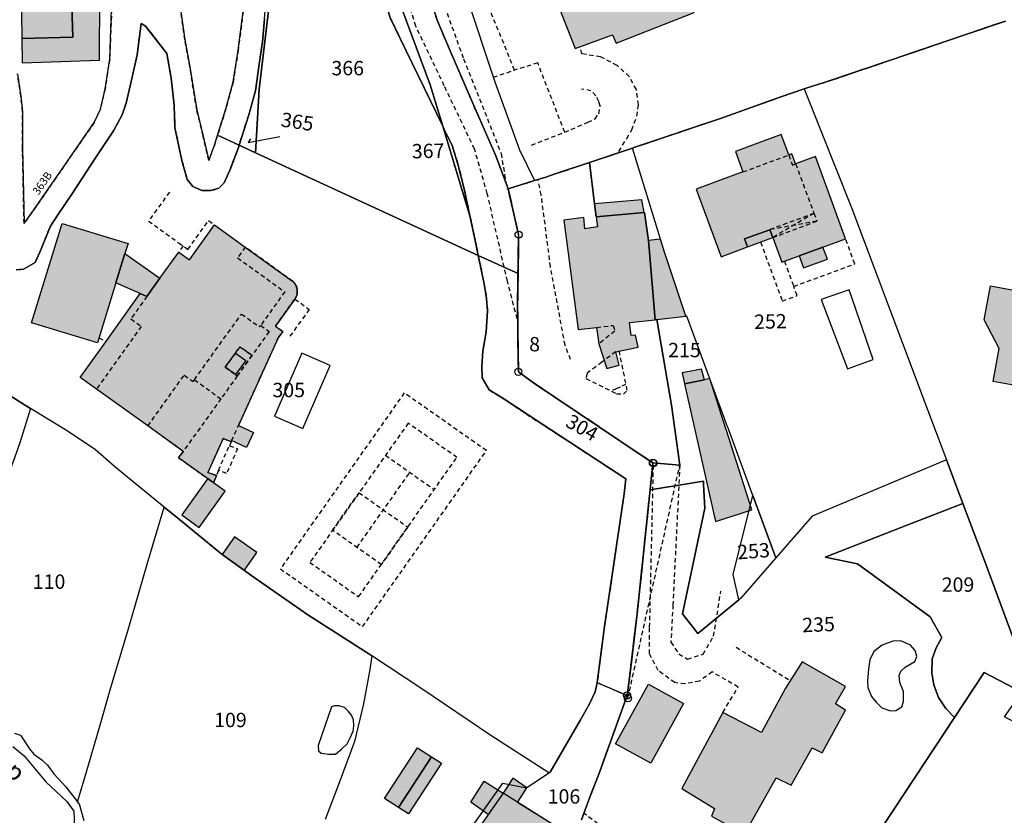
# Model space of a CAD drawing. Units: metres. Extents: x 1047541 to 1053721, y 6300240 to 6303790.
# Drawn here: x 1052507 to 1052645, y 6301593 to 6301704 of the extents above; entities that cross this region are included whole.
import ezdxf
from ezdxf.enums import TextEntityAlignment as Align

# ---------------------------------------------------------------- set-up
doc = ezdxf.new("R2010")
doc.units = ezdxf.units.M
doc.linetypes.add('TOPO1', pattern=[1, 0.6, -0.4])
doc.linetypes.add('TOPO2', pattern=[2.4, 2, -0.4])
doc.layers.get('0').update_dxf_attribs({"color": 255, "linetype": 'CONTINUOUS'})
for name, color, linetype in [('ig_cad_bati_dur', 152, 'CONTINUOUS'), ('ig_cad_bati_dur_hach', 24, 'CONTINUOUS'), ('ig_cad_bati_leger', 215, 'CONTINUOUS'), ('ig_cad_bati_leger_hach', 243, 'CONTINUOUS'), ('ig_cad_borne', 230, 'CONTINUOUS'), ('ig_cad_detail_lineaire', 252, 'TOPO1'), ('ig_cad_fleche_de_rattachement', 3, 'CONTINUOUS'), ('ig_cad_lieudit', 7, 'ByLayer'), ('ig_cad_nom_voie', 8, 'CONTINUOUS'), ('ig_cad_numero_voie', 40, 'CONTINUOUS'), ('ig_cad_parcel', 3, 'CONTINUOUS'), ('ig_cad_parcel_num', 3, 'CONTINUOUS'), ('ig_cad_piscine_etang_bassin', 4, 'CONTINUOUS'), ('ig_cad_section', 20, 'TOPO2')]:
    doc.layers.add(name, color=color, linetype=linetype)
doc.styles.add('Times New Roman', font='times.ttf')

# ---------------------------------------------------------------- blocks, each defined once
blk = doc.blocks.new('BORNE')
at = {"linetype": 'Continuous'}
blk.add_circle((0, 0), 0.5, dxfattribs=at)

msp = doc.modelspace()

# ---------------------------------------------------------------- hatches: boundary and pattern name
at = {"layer": 'ig_cad_bati_dur_hach'}
for points in [[(1052578.42, 6301743.67), (1052569.4, 6301740.26), (1052572.2, 6301732.97), (1052575.11, 6301734.03), (1052576.82, 6301729.38), (1052579.21, 6301730.32), (1052579.96, 6301728.09), (1052577.65, 6301727.21), (1052579.34, 6301722.54), (1052576.58, 6301721.52), (1052579.36, 6301714.34), (1052584.68, 6301716.4), (1052585.56, 6301713.98), (1052582.96, 6301713.02), (1052584.72, 6301708.38), (1052582.19, 6301707.28), (1052584.94, 6301700.22), (1052590.15, 6301702.13), (1052590.64, 6301700.98), (1052601.53, 6301705.26), (1052586.69, 6301744.5), (1052579.32, 6301741.52)], [(1052507.54, 6301719.62), (1052507.8, 6301701.63), (1052514.92, 6301701.84), (1052514.73, 6301707.64), (1052513.8, 6301707.65), (1052513.54, 6301715), (1052514.4, 6301714.97), (1052514.51, 6301719.82)], [(1052607.27, 6301685.87), (1052608.33, 6301683.02), (1052601.8, 6301680.62), (1052605.27, 6301671.21), (1052608.96, 6301672.58), (1052608.56, 6301673.68), (1052612.07, 6301674.97), (1052612.47, 6301673.88), (1052613.74, 6301670.43), (1052616.16, 6301671.33), (1052619.48, 6301672.55), (1052622.63, 6301673.71), (1052618.43, 6301685.18), (1052615.67, 6301684.16), (1052615.15, 6301685.55), (1052614.71, 6301685.39), (1052613.66, 6301688.24)], [(1052587.65, 6301678.59), (1052587.88, 6301676.77), (1052594.56, 6301677.35), (1052594.21, 6301679.14)], [(1052587.88, 6301676.77), (1052588.04, 6301675.37), (1052586.3, 6301675.1), (1052586.12, 6301676.65), (1052583.37, 6301676.32), (1052585.33, 6301661.05), (1052587.93, 6301661.34), (1052588.22, 6301659.05), (1052589.33, 6301655.61), (1052591.08, 6301656.06), (1052590.59, 6301657.96), (1052593.71, 6301658.6), (1052593.34, 6301660.28), (1052592.75, 6301660.22), (1052592.52, 6301662.01), (1052596.09, 6301662.42), (1052595.17, 6301673.48), (1052594.62, 6301677.36), (1052594.56, 6301677.35)], [(1052513.43, 6301675.85), (1052522.59, 6301673.05), (1052522.16, 6301671.64), (1052520.91, 6301667.55), (1052518.34, 6301659.18), (1052509.15, 6301662)], [(1052529.64, 6301643.16), (1052530.29, 6301644.06), (1052525.36, 6301647.6), (1052518.2, 6301652.73), (1052515.93, 6301654.36), (1052519.48, 6301659.35), (1052524.27, 6301666.08), (1052525.22, 6301665.66), (1052527.04, 6301668.19), (1052529.66, 6301671.86), (1052531.17, 6301670.78), (1052534.67, 6301675.64), (1052538.93, 6301672.54), (1052545.52, 6301667.81), (1052545.55, 6301667.78), (1052545.57, 6301667.76), (1052545.6, 6301667.74), (1052545.62, 6301667.72), (1052545.64, 6301667.7), (1052545.66, 6301667.68), (1052545.68, 6301667.65), (1052545.71, 6301667.63), (1052545.73, 6301667.61), (1052545.75, 6301667.59), (1052545.77, 6301667.56), (1052545.79, 6301667.54), (1052545.81, 6301667.51), (1052545.83, 6301667.49), (1052545.84, 6301667.46), (1052545.86, 6301667.44), (1052545.88, 6301667.41), (1052545.9, 6301667.38), (1052545.91, 6301667.36), (1052545.93, 6301667.33), (1052545.95, 6301667.3), (1052545.96, 6301667.28), (1052545.98, 6301667.25), (1052545.99, 6301667.22), (1052546, 6301667.19), (1052546.02, 6301667.17), (1052546.03, 6301667.14), (1052546.04, 6301667.11), (1052546.06, 6301667.08), (1052546.07, 6301667.05), (1052546.08, 6301667.02), (1052546.09, 6301666.99), (1052546.1, 6301666.96), (1052546.1, 6301666.93), (1052546.11, 6301666.9), (1052546.12, 6301666.87), (1052546.13, 6301666.84), (1052546.14, 6301666.81), (1052546.14, 6301666.78), (1052546.15, 6301666.75), (1052546.16, 6301666.72), (1052546.16, 6301666.69), (1052546.17, 6301666.65), (1052546.17, 6301666.62), (1052546.18, 6301666.59), (1052546.18, 6301666.56), (1052546.18, 6301666.53), (1052546.19, 6301666.5), (1052546.19, 6301666.47), (1052546.19, 6301666.43), (1052546.19, 6301666.4), (1052546.19, 6301666.37), (1052546.19, 6301666.34), (1052546.19, 6301666.31), (1052546.19, 6301666.28), (1052546.19, 6301666.25), (1052546.19, 6301666.22), (1052546.19, 6301666.18), (1052546.18, 6301666.15), (1052546.18, 6301666.12), (1052546.18, 6301666.09), (1052546.17, 6301666.06), (1052546.17, 6301666.03), (1052546.16, 6301666.01), (1052546.16, 6301665.98), (1052546.15, 6301665.95), (1052546.14, 6301665.92), (1052546.14, 6301665.89), (1052546.13, 6301665.86), (1052546.12, 6301665.83), (1052546.11, 6301665.8), (1052546.1, 6301665.77), (1052546.09, 6301665.74), (1052546.07, 6301665.71), (1052546.06, 6301665.68), (1052546.05, 6301665.65), (1052546.04, 6301665.62), (1052546.02, 6301665.59), (1052546.01, 6301665.56), (1052546, 6301665.53), (1052545.99, 6301665.51), (1052545.97, 6301665.48), (1052545.96, 6301665.45), (1052545.94, 6301665.42), (1052545.93, 6301665.4), (1052545.91, 6301665.37), (1052545.89, 6301665.34), (1052545.88, 6301665.32), (1052545.86, 6301665.29), (1052543.14, 6301661.5), (1052544.16, 6301660.77), (1052543.53, 6301659.88), (1052537.99, 6301647.66), (1052540.09, 6301646.7), (1052539.13, 6301644.59), (1052537.04, 6301645.55), (1052536.97, 6301645.38), (1052535.87, 6301645.86), (1052533.74, 6301641.11), (1052534.91, 6301640.67), (1052534.53, 6301639.66)], [(1052596.32, 6301662.45), (1052600.36, 6301662.9), (1052597.41, 6301671.83), (1052596.82, 6301673.65), (1052595.17, 6301673.48), (1052596.09, 6301662.42)], [(1052653.79, 6301665.11), (1052654.17, 6301663.8), (1052652.04, 6301652.19), (1052650.07, 6301652.55), (1052648.42, 6301651.42), (1052647.3, 6301653.07), (1052643.19, 6301653.81), (1052644.06, 6301658.42), (1052641.95, 6301662.38), (1052642.84, 6301667.13)], [(1052603.7, 6301654.22), (1052602.95, 6301654.04), (1052600.16, 6301653.48), (1052604.51, 6301634.29), (1052609.56, 6301635.91), (1052605.97, 6301647.11), (1052605.95, 6301647.18)], [(1052535.7, 6301629.66), (1052538.81, 6301627.47), (1052540.56, 6301629.97), (1052537.46, 6301632.15)], [(1052603.86, 6301604.53), (1052602.42, 6301601.88), (1052599.81, 6301597.04), (1052604.38, 6301594.27), (1052603.96, 6301593.19), (1052608.54, 6301590.67), (1052612.94, 6301598.54), (1052615.03, 6301597.51), (1052617.96, 6301602.71), (1052619.35, 6301602.03), (1052622.63, 6301607.95), (1052621.21, 6301608.83), (1052622.61, 6301611.25), (1052616.56, 6301614.7), (1052614.26, 6301611.01), (1052610.9, 6301604.85), (1052605.53, 6301607.66)], [(1052600.06, 6301608.88), (1052595.48, 6301600.56), (1052590.57, 6301603.26), (1052595.15, 6301611.58)], [(1052562.97, 6301602.71), (1052564.91, 6301601.45), (1052560.29, 6301594.39), (1052558.37, 6301595.64)], [(1052582.06, 6301591.88), (1052576.91, 6301595.11), (1052578.18, 6301597.13), (1052576.23, 6301598.5), (1052574.89, 6301596.39), (1052566.63, 6301584.58), (1052572.42, 6301580.61), (1052576.15, 6301585.72), (1052577.27, 6301584.94), (1052579.13, 6301587.65)]]:
    msp.add_hatch(color=256, dxfattribs=at).paths.add_polyline_path(points)
at = {"layer": 'ig_cad_bati_leger_hach'}
for points in [[(1052507.54, 6301719.62), (1052514.51, 6301719.82), (1052514.4, 6301714.97), (1052513.54, 6301715), (1052513.8, 6301707.65), (1052514.73, 6301707.64), (1052514.92, 6301701.84), (1052507.8, 6301701.63), (1052507.83, 6301698.23), (1052518.61, 6301698.6), (1052518.64, 6301707.8), (1052519.13, 6301707.81), (1052519.14, 6301721.43), (1052507.59, 6301721.21)], [(1052608.56, 6301673.68), (1052608.96, 6301672.58), (1052612.47, 6301673.88), (1052612.07, 6301674.97)], [(1052522.16, 6301671.64), (1052527.04, 6301668.19), (1052525.22, 6301665.66), (1052520.91, 6301667.55)], [(1052616.16, 6301671.33), (1052616.78, 6301669.64), (1052620.1, 6301670.86), (1052619.48, 6301672.55)], [(1052537.56, 6301657.76), (1052539, 6301656.73), (1052537.59, 6301654.76), (1052536.14, 6301655.8)], [(1052602.95, 6301654.04), (1052602.53, 6301655.54), (1052599.83, 6301655.03), (1052600.16, 6301653.48)], [(1052530.1, 6301635.21), (1052532.53, 6301633.46), (1052536.15, 6301638.5), (1052534.53, 6301639.66), (1052533.71, 6301640.25)], [(1052564.91, 6301601.45), (1052566.3, 6301600.55), (1052561.69, 6301593.49), (1052560.29, 6301594.39)], [(1052572.26, 6301598.05), (1052574.89, 6301596.39), (1052572.82, 6301593.42), (1052570.39, 6301595.12)]]:
    msp.add_hatch(color=256, dxfattribs=at).paths.add_polyline_path(points)

# ---------------------------------------------------------------- linework, layer by layer
at = {"layer": 'ig_cad_bati_dur'}
for points in [[(1052578.42, 6301743.67), (1052569.4, 6301740.26), (1052572.2, 6301732.97), (1052575.11, 6301734.03), (1052576.82, 6301729.38), (1052579.21, 6301730.32), (1052579.96, 6301728.09), (1052577.65, 6301727.21), (1052579.34, 6301722.54), (1052576.58, 6301721.52), (1052579.36, 6301714.34), (1052584.68, 6301716.4), (1052585.56, 6301713.98), (1052582.96, 6301713.02), (1052584.72, 6301708.38), (1052582.19, 6301707.28), (1052584.94, 6301700.22), (1052590.15, 6301702.13), (1052590.64, 6301700.98), (1052601.53, 6301705.26), (1052586.69, 6301744.5), (1052579.32, 6301741.52)], [(1052507.54, 6301719.62), (1052507.8, 6301701.63), (1052514.92, 6301701.84), (1052514.73, 6301707.64), (1052513.8, 6301707.65), (1052513.54, 6301715), (1052514.4, 6301714.97), (1052514.51, 6301719.82)], [(1052607.27, 6301685.87), (1052608.33, 6301683.02), (1052601.8, 6301680.62), (1052605.27, 6301671.21), (1052608.96, 6301672.58), (1052608.56, 6301673.68), (1052612.07, 6301674.97), (1052612.47, 6301673.88), (1052613.74, 6301670.43), (1052616.16, 6301671.33), (1052619.48, 6301672.55), (1052622.63, 6301673.71), (1052618.43, 6301685.18), (1052615.67, 6301684.16), (1052615.15, 6301685.55), (1052614.71, 6301685.39), (1052613.66, 6301688.24)], [(1052587.65, 6301678.59), (1052587.88, 6301676.77), (1052594.56, 6301677.35), (1052594.21, 6301679.14)], [(1052587.88, 6301676.77), (1052588.04, 6301675.37), (1052586.3, 6301675.1), (1052586.12, 6301676.65), (1052583.37, 6301676.32), (1052585.33, 6301661.05), (1052587.93, 6301661.34), (1052588.22, 6301659.05), (1052589.33, 6301655.61), (1052591.08, 6301656.06), (1052590.59, 6301657.96), (1052593.71, 6301658.6), (1052593.34, 6301660.28), (1052592.75, 6301660.22), (1052592.52, 6301662.01), (1052596.09, 6301662.42), (1052595.17, 6301673.48), (1052594.62, 6301677.36), (1052594.56, 6301677.35)], [(1052513.43, 6301675.85), (1052522.59, 6301673.05), (1052522.16, 6301671.64), (1052520.91, 6301667.55), (1052518.34, 6301659.18), (1052509.15, 6301662)], [(1052529.64, 6301643.16), (1052530.29, 6301644.06), (1052525.36, 6301647.6), (1052518.2, 6301652.73), (1052515.93, 6301654.36), (1052519.48, 6301659.35), (1052524.27, 6301666.08), (1052525.22, 6301665.66), (1052527.04, 6301668.19), (1052529.66, 6301671.86), (1052531.17, 6301670.78), (1052534.67, 6301675.64), (1052538.93, 6301672.54), (1052545.52, 6301667.81), (1052545.55, 6301667.78), (1052545.57, 6301667.76), (1052545.6, 6301667.74), (1052545.62, 6301667.72), (1052545.64, 6301667.7), (1052545.66, 6301667.68), (1052545.68, 6301667.65), (1052545.71, 6301667.63), (1052545.73, 6301667.61), (1052545.75, 6301667.59), (1052545.77, 6301667.56), (1052545.79, 6301667.54), (1052545.81, 6301667.51), (1052545.83, 6301667.49), (1052545.84, 6301667.46), (1052545.86, 6301667.44), (1052545.88, 6301667.41), (1052545.9, 6301667.38), (1052545.91, 6301667.36), (1052545.93, 6301667.33), (1052545.95, 6301667.3), (1052545.96, 6301667.28), (1052545.98, 6301667.25), (1052545.99, 6301667.22), (1052546, 6301667.19), (1052546.02, 6301667.17), (1052546.03, 6301667.14), (1052546.04, 6301667.11), (1052546.06, 6301667.08), (1052546.07, 6301667.05), (1052546.08, 6301667.02), (1052546.09, 6301666.99), (1052546.1, 6301666.96), (1052546.1, 6301666.93), (1052546.11, 6301666.9), (1052546.12, 6301666.87), (1052546.13, 6301666.84), (1052546.14, 6301666.81), (1052546.14, 6301666.78), (1052546.15, 6301666.75), (1052546.16, 6301666.72), (1052546.16, 6301666.69), (1052546.17, 6301666.65), (1052546.17, 6301666.62), (1052546.18, 6301666.59), (1052546.18, 6301666.56), (1052546.18, 6301666.53), (1052546.19, 6301666.5), (1052546.19, 6301666.47), (1052546.19, 6301666.43), (1052546.19, 6301666.4), (1052546.19, 6301666.37), (1052546.19, 6301666.34), (1052546.19, 6301666.31), (1052546.19, 6301666.28), (1052546.19, 6301666.25), (1052546.19, 6301666.22), (1052546.19, 6301666.18), (1052546.18, 6301666.15), (1052546.18, 6301666.12), (1052546.18, 6301666.09), (1052546.17, 6301666.06), (1052546.17, 6301666.03), (1052546.16, 6301666.01), (1052546.16, 6301665.98), (1052546.15, 6301665.95), (1052546.14, 6301665.92), (1052546.14, 6301665.89), (1052546.13, 6301665.86), (1052546.12, 6301665.83), (1052546.11, 6301665.8), (1052546.1, 6301665.77), (1052546.09, 6301665.74), (1052546.07, 6301665.71), (1052546.06, 6301665.68), (1052546.05, 6301665.65), (1052546.04, 6301665.62), (1052546.02, 6301665.59), (1052546.01, 6301665.56), (1052546, 6301665.53), (1052545.99, 6301665.51), (1052545.97, 6301665.48), (1052545.96, 6301665.45), (1052545.94, 6301665.42), (1052545.93, 6301665.4), (1052545.91, 6301665.37), (1052545.89, 6301665.34), (1052545.88, 6301665.32), (1052545.86, 6301665.29), (1052543.14, 6301661.5), (1052544.16, 6301660.77), (1052543.53, 6301659.88), (1052537.99, 6301647.66), (1052540.09, 6301646.7), (1052539.13, 6301644.59), (1052537.04, 6301645.55), (1052536.97, 6301645.38), (1052535.87, 6301645.86), (1052533.74, 6301641.11), (1052534.91, 6301640.67), (1052534.53, 6301639.66)], [(1052596.32, 6301662.45), (1052600.36, 6301662.9), (1052597.41, 6301671.83), (1052596.82, 6301673.65), (1052595.17, 6301673.48), (1052596.09, 6301662.42)], [(1052653.79, 6301665.11), (1052654.17, 6301663.8), (1052652.04, 6301652.19), (1052650.07, 6301652.55), (1052648.42, 6301651.42), (1052647.3, 6301653.07), (1052643.19, 6301653.81), (1052644.06, 6301658.42), (1052641.95, 6301662.38), (1052642.84, 6301667.13)], [(1052603.7, 6301654.22), (1052602.95, 6301654.04), (1052600.16, 6301653.48), (1052604.51, 6301634.29), (1052609.56, 6301635.91), (1052605.97, 6301647.11), (1052605.95, 6301647.18)], [(1052535.7, 6301629.66), (1052538.81, 6301627.47), (1052540.56, 6301629.97), (1052537.46, 6301632.15)], [(1052603.86, 6301604.53), (1052602.42, 6301601.88), (1052599.81, 6301597.04), (1052604.38, 6301594.27), (1052603.96, 6301593.19), (1052608.54, 6301590.67), (1052612.94, 6301598.54), (1052615.03, 6301597.51), (1052617.96, 6301602.71), (1052619.35, 6301602.03), (1052622.63, 6301607.95), (1052621.21, 6301608.83), (1052622.61, 6301611.25), (1052616.56, 6301614.7), (1052614.26, 6301611.01), (1052610.9, 6301604.85), (1052605.53, 6301607.66)], [(1052600.06, 6301608.88), (1052595.48, 6301600.56), (1052590.57, 6301603.26), (1052595.15, 6301611.58)], [(1052562.97, 6301602.71), (1052564.91, 6301601.45), (1052560.29, 6301594.39), (1052558.37, 6301595.64)], [(1052582.06, 6301591.88), (1052576.91, 6301595.11), (1052578.18, 6301597.13), (1052576.23, 6301598.5), (1052574.89, 6301596.39), (1052566.63, 6301584.58), (1052572.42, 6301580.61), (1052576.15, 6301585.72), (1052577.27, 6301584.94), (1052579.13, 6301587.65)]]:
    msp.add_lwpolyline(points, close=True, dxfattribs=at)
at = {"layer": 'ig_cad_bati_leger'}
for points in [[(1052507.54, 6301719.62), (1052514.51, 6301719.82), (1052514.4, 6301714.97), (1052513.54, 6301715), (1052513.8, 6301707.65), (1052514.73, 6301707.64), (1052514.92, 6301701.84), (1052507.8, 6301701.63), (1052507.83, 6301698.23), (1052518.61, 6301698.6), (1052518.64, 6301707.8), (1052519.13, 6301707.81), (1052519.14, 6301721.43), (1052507.59, 6301721.21)], [(1052608.56, 6301673.68), (1052608.96, 6301672.58), (1052612.47, 6301673.88), (1052612.07, 6301674.97)], [(1052522.16, 6301671.64), (1052527.04, 6301668.19), (1052525.22, 6301665.66), (1052520.91, 6301667.55)], [(1052616.16, 6301671.33), (1052616.78, 6301669.64), (1052620.1, 6301670.86), (1052619.48, 6301672.55)], [(1052537.56, 6301657.76), (1052539, 6301656.73), (1052537.59, 6301654.76), (1052536.14, 6301655.8)], [(1052602.95, 6301654.04), (1052602.53, 6301655.54), (1052599.83, 6301655.03), (1052600.16, 6301653.48)], [(1052530.1, 6301635.21), (1052532.53, 6301633.46), (1052536.15, 6301638.5), (1052534.53, 6301639.66), (1052533.71, 6301640.25)], [(1052564.91, 6301601.45), (1052566.3, 6301600.55), (1052561.69, 6301593.49), (1052560.29, 6301594.39)], [(1052572.26, 6301598.05), (1052574.89, 6301596.39), (1052572.82, 6301593.42), (1052570.39, 6301595.12)]]:
    msp.add_lwpolyline(points, close=True, dxfattribs=at)
at = {"layer": 'ig_cad_detail_lineaire'}
for points in [[(1052550.44, 6301739.33), (1052552.56, 6301736.41), (1052555.56, 6301732.47), (1052558.58, 6301726.48), (1052561.96, 6301719.73), (1052563.34, 6301715.5), (1052569.37, 6301698.79), (1052574.62, 6301685.59), (1052574.92, 6301683.68), (1052575.43, 6301680.63)], [(1052576.84, 6301662.52), (1052575.49, 6301667.8), (1052572.68, 6301680), (1052570.9, 6301686.23), (1052566.68, 6301695.05), (1052562.71, 6301703.35), (1052560.49, 6301710.66), (1052557.53, 6301718.71), (1052553.68, 6301727.91), (1052550.57, 6301733.44), (1052548.95, 6301736.59), (1052548.42, 6301738.05)], [(1052573.53, 6301696.23), (1052576.49, 6301697.23), (1052572.58, 6301706.76), (1052570.98, 6301706.25), (1052567.67, 6301713.91)], [(1052559.16, 6301704.53), (1052561.32, 6301700.01), (1052566.69, 6301688.93), (1052567.8, 6301686.7), (1052568.59, 6301684.13), (1052569.45, 6301680.66), (1052571, 6301673.47), (1052572.25, 6301667.4), (1052572.59, 6301665.37), (1052572.7, 6301663.62), (1052572.53, 6301660.74), (1052572.05, 6301658.01), (1052571.91, 6301655.9), (1052571.97, 6301654.32), (1052572.92, 6301652.64), (1052574.83, 6301651.46), (1052580.13, 6301647.97), (1052591.99, 6301640.24), (1052591.75, 6301638.14), (1052590.28, 6301628.08), (1052589.02, 6301619.65), (1052588.01, 6301611.8), (1052592.17, 6301610.01), (1052592.45, 6301612.07), (1052593.54, 6301621.04), (1052594.37, 6301628.95), (1052595.16, 6301636.55), (1052595.39, 6301638.68), (1052595.78, 6301642.46), (1052594.27, 6301643.44), (1052579.11, 6301653.63), (1052577.01, 6301655.14), (1052576.93, 6301660.91), (1052576.91, 6301664.53), (1052577.05, 6301674.28), (1052575.59, 6301680.65), (1052573.89, 6301685.28), (1052570.46, 6301693.03), (1052567.51, 6301699.91), (1052565.7, 6301704.19), (1052563.2, 6301712.13)], [(1052538.65, 6301705.39), (1052537.95, 6301700), (1052537.25, 6301695.58), (1052536.24, 6301691.83), (1052534.63, 6301686.77), (1052533.87, 6301684.62), (1052533.05, 6301688.02), (1052532.17, 6301691.68), (1052531.21, 6301697.69), (1052530.5, 6301701.48), (1052529.82, 6301706.4)], [(1052520.31, 6301705.75), (1052520.04, 6301698.81), (1052519.4, 6301694.62), (1052518.74, 6301691.79), (1052517.87, 6301689.9), (1052515.39, 6301686.35), (1052509.77, 6301678.19), (1052508.09, 6301675.84), (1052507.88, 6301686.34), (1052507.89, 6301691.47), (1052507.63, 6301693.58), (1052507.18, 6301696.69)], [(1052507, 6301669.36), (1052508.01, 6301669.47), (1052509.66, 6301670.4), (1052510.29, 6301671.84), (1052511.77, 6301675.48), (1052512.81, 6301677.03), (1052514.78, 6301679.93), (1052518.17, 6301685.11), (1052520.59, 6301688.76), (1052521.77, 6301691), (1052522.33, 6301692.62), (1052523.19, 6301696.23), (1052523.87, 6301699.34), (1052524.41, 6301703.73), (1052525.05, 6301703.37), (1052528, 6301699.56), (1052528.61, 6301696.11), (1052529.02, 6301692.32), (1052529.14, 6301689.18), (1052530.1, 6301684.62), (1052530.84, 6301681.98), (1052531.63, 6301681), (1052532.88, 6301680.46), (1052534.15, 6301680.43), (1052535.23, 6301680.75), (1052536.01, 6301681.53), (1052536.81, 6301683.38), (1052537.93, 6301686.3), (1052539.45, 6301691), (1052540.36, 6301694.32), (1052540.89, 6301698.04), (1052541.33, 6301701.11), (1052541.63, 6301704.37)], [(1052591.04, 6301685.89), (1052592.12, 6301687.7), (1052592.83, 6301688.91), (1052593.54, 6301690.81), (1052593.75, 6301692.41), (1052593.47, 6301694.52), (1052592.47, 6301696.34), (1052590.78, 6301697.86), (1052588.47, 6301699.07), (1052585.85, 6301699.49), (1052585.63, 6301700.48)], [(1052578.85, 6301686.78), (1052583.48, 6301688.56), (1052579.72, 6301698.22), (1052576.49, 6301697.23)], [(1052583.48, 6301688.56), (1052586.7, 6301689.95), (1052587.71, 6301690.44), (1052588.21, 6301691.14), (1052588.43, 6301692.24), (1052588.23, 6301692.85), (1052587.83, 6301693.66), (1052587.13, 6301694.36), (1052585.82, 6301694.57)], [(1052608.33, 6301683.02), (1052614.71, 6301685.39), (1052615.23, 6301683.99), (1052615.67, 6301684.16), (1052618.22, 6301677.25), (1052612.07, 6301674.97), (1052612.47, 6301673.88), (1052618.63, 6301676.16), (1052612.07, 6301674.97)], [(1052584.29, 6301656.86), (1052583.52, 6301658.88), (1052581.5, 6301669.79), (1052580.2, 6301679.82), (1052579.76, 6301681.88)], [(1052528.37, 6301680.21), (1052525.45, 6301676.18), (1052529.65, 6301673.15), (1052530.93, 6301672.23), (1052533.83, 6301676.25), (1052534.67, 6301675.64)], [(1052618.22, 6301677.25), (1052612.47, 6301673.88)], [(1052618.22, 6301677.27), (1052618.65, 6301676.19)], [(1052610.78, 6301673.25), (1052613.81, 6301665.02), (1052615.88, 6301665.79), (1052615.4, 6301667.06)], [(1052615.4, 6301667.06), (1052623.92, 6301670.19), (1052622.63, 6301673.71)], [(1052530.27, 6301672.7), (1052529.66, 6301671.86)], [(1052538.93, 6301672.54), (1052537.86, 6301671.03), (1052544.45, 6301666.31), (1052541.08, 6301661.62), (1052542.26, 6301660.77), (1052539.87, 6301657.44), (1052538.19, 6301658.65), (1052537.56, 6301657.76), (1052536.14, 6301655.8), (1052537.59, 6301654.76), (1052537.81, 6301654.57), (1052539.87, 6301657.44)], [(1052536.97, 6301645.38), (1052537.04, 6301645.55), (1052537.99, 6301647.66), (1052543.53, 6301659.88), (1052544.16, 6301660.77), (1052543.14, 6301661.5), (1052545.86, 6301665.29), (1052545.88, 6301665.32), (1052545.89, 6301665.34), (1052545.91, 6301665.37), (1052545.93, 6301665.4), (1052545.94, 6301665.42), (1052545.96, 6301665.45), (1052545.97, 6301665.48), (1052545.99, 6301665.51), (1052546, 6301665.53), (1052546.01, 6301665.56), (1052546.02, 6301665.59), (1052546.04, 6301665.62), (1052546.05, 6301665.65), (1052546.06, 6301665.68), (1052546.07, 6301665.71), (1052546.09, 6301665.74), (1052546.1, 6301665.77), (1052546.11, 6301665.8), (1052546.12, 6301665.83), (1052546.13, 6301665.86), (1052546.14, 6301665.89), (1052546.14, 6301665.92), (1052546.15, 6301665.95), (1052546.16, 6301665.98), (1052546.16, 6301666.01), (1052546.17, 6301666.03), (1052546.17, 6301666.06), (1052546.18, 6301666.09), (1052546.18, 6301666.12), (1052546.18, 6301666.15), (1052546.19, 6301666.18), (1052546.19, 6301666.22), (1052546.19, 6301666.25), (1052546.19, 6301666.28), (1052546.19, 6301666.31), (1052546.19, 6301666.34), (1052546.19, 6301666.37), (1052546.19, 6301666.4), (1052546.19, 6301666.43), (1052546.19, 6301666.47), (1052546.19, 6301666.5), (1052546.18, 6301666.53), (1052546.18, 6301666.56), (1052546.18, 6301666.59), (1052546.17, 6301666.62), (1052546.17, 6301666.65), (1052546.16, 6301666.69), (1052546.16, 6301666.72), (1052546.15, 6301666.75), (1052546.14, 6301666.78), (1052546.14, 6301666.81), (1052546.13, 6301666.84), (1052546.12, 6301666.87), (1052546.11, 6301666.9), (1052546.1, 6301666.93), (1052546.1, 6301666.96), (1052546.09, 6301666.99), (1052546.08, 6301667.02), (1052546.07, 6301667.05), (1052546.06, 6301667.08), (1052546.04, 6301667.11), (1052546.03, 6301667.14), (1052546.02, 6301667.17), (1052546, 6301667.19), (1052545.99, 6301667.22), (1052545.98, 6301667.25), (1052545.96, 6301667.28), (1052545.95, 6301667.3), (1052545.93, 6301667.33), (1052545.91, 6301667.36), (1052545.9, 6301667.38), (1052545.88, 6301667.41), (1052545.86, 6301667.44), (1052545.84, 6301667.46), (1052545.83, 6301667.49), (1052545.81, 6301667.51), (1052545.79, 6301667.54), (1052545.77, 6301667.56), (1052545.75, 6301667.59), (1052545.73, 6301667.61), (1052545.71, 6301667.63), (1052545.68, 6301667.65), (1052545.66, 6301667.68), (1052545.64, 6301667.7), (1052545.62, 6301667.72), (1052545.6, 6301667.74), (1052545.57, 6301667.76), (1052545.55, 6301667.78), (1052545.52, 6301667.81), (1052538.93, 6301672.54)], [(1052614.11, 6301670.57), (1052615.4, 6301667.06)], [(1052525.22, 6301665.66), (1052522.99, 6301662.54), (1052524.44, 6301661.49), (1052518.2, 6301652.73)], [(1052545.86, 6301665.29), (1052547.85, 6301663.86), (1052545.13, 6301660.07)], [(1052531.84, 6301654.05), (1052538.42, 6301663.21), (1052540.94, 6301661.42), (1052541.08, 6301661.62)], [(1052587.93, 6301661.34), (1052590.24, 6301661.63), (1052590.46, 6301660.82), (1052588.22, 6301659.05)], [(1052518.57, 6301659.9), (1052519.48, 6301659.35)], [(1052537.56, 6301657.76), (1052538.19, 6301658.65), (1052539.87, 6301657.44), (1052537.81, 6301654.57), (1052535.54, 6301651.39)], [(1052590.59, 6301657.96), (1052588.65, 6301656.49), (1052586.6, 6301654.96), (1052586.44, 6301654.22), (1052590.7, 6301652.1), (1052591.67, 6301652.04), (1052592.2, 6301652.58), (1052591.15, 6301657.65), (1052591.06, 6301658.06)], [(1052537.81, 6301654.57), (1052535.54, 6301651.39), (1052530.29, 6301644.06), (1052525.36, 6301647.6), (1052530.43, 6301654.68), (1052531.66, 6301653.79), (1052531.84, 6301654.05), (1052535.54, 6301651.39)], [(1052590.2, 6301652.59), (1052590.7, 6301652.82), (1052591.47, 6301653.18), (1052592.01, 6301653.42)], [(1052543.84, 6301627.67), (1052555.29, 6301619.61), (1052572.56, 6301644.16), (1052561.1, 6301652.21), (1052543.84, 6301627.67)], [(1052547.96, 6301628.57), (1052554.74, 6301623.79), (1052568.44, 6301643.21), (1052561.65, 6301647.99), (1052547.96, 6301628.57)], [(1052530.29, 6301644.06), (1052529.64, 6301643.16), (1052534.53, 6301639.66), (1052534.91, 6301640.67), (1052533.74, 6301641.11), (1052535.87, 6301645.86), (1052536.97, 6301645.38), (1052536.73, 6301644.85), (1052537.87, 6301644.43), (1052536.33, 6301640.97), (1052535.19, 6301641.4), (1052536.73, 6301644.85)], [(1052558.49, 6301643.52), (1052565.28, 6301638.73)], [(1052592.29, 6301609.64), (1052599.52, 6301642.15)], [(1052605.53, 6301607.66), (1052607.66, 6301611.18), (1052604.05, 6301613.29), (1052602.27, 6301612.02), (1052600.26, 6301611.62), (1052598.81, 6301611.8), (1052596.49, 6301613.5), (1052595.3, 6301615.83), (1052595.32, 6301619.53), (1052595.86, 6301642.41)], [(1052599.52, 6301642.15), (1052598.56, 6301622.65), (1052598.28, 6301617.43), (1052599.4, 6301615.81), (1052600.6, 6301615.08), (1052602.77, 6301615.79), (1052604.24, 6301618.28), (1052605.23, 6301624.54)], [(1052535.19, 6301641.4), (1052534.91, 6301640.67)], [(1052554.51, 6301630.66), (1052561.88, 6301641.12)], [(1052557.9, 6301628.27), (1052551.11, 6301633.06), (1052554.8, 6301638.29), (1052561.59, 6301633.5), (1052557.9, 6301628.27)], [(1052607.36, 6301616.73), (1052614.94, 6301612.09)], [(1052708.55, 6301503.69), (1052702.36, 6301506.29), (1052686.98, 6301517.82), (1052672.89, 6301528.3), (1052655.95, 6301541.13), (1052641.61, 6301552.07), (1052617.58, 6301569.76), (1052586.21, 6301593.53)]]:
    msp.add_lwpolyline(points, dxfattribs=at)
at = {"layer": 'ig_cad_fleche_de_rattachement'}
for points in [[(1052539.69, 6301687.63), (1052539.34, 6301687.11), (1052543.74, 6301687.96)], [(1052568.14, 6301683.84), (1052568.02, 6301683.91)]]:
    msp.add_lwpolyline(points, dxfattribs=at)
at = {"layer": 'ig_cad_lieudit'}
for points in [[(1052644.92, 6301704.07), (1052639.24, 6301702.14), (1052628.75, 6301698.56), (1052619.78, 6301695.53), (1052617.16, 6301694.7), (1052616.85, 6301694.6), (1052613.77, 6301693.54), (1052605.2, 6301690.49), (1052593.25, 6301686.46), (1052592.92, 6301686.34), (1052586.92, 6301684.34), (1052582.16, 6301682.75), (1052580.84, 6301682.3), (1052579.26, 6301681.83), (1052575.59, 6301680.65), (1052577.05, 6301674.28), (1052576.91, 6301664.53), (1052576.93, 6301660.91), (1052577.01, 6301655.14), (1052579.11, 6301653.63), (1052594.27, 6301643.44), (1052595.78, 6301642.46), (1052595.39, 6301638.68), (1052595.16, 6301636.55), (1052594.37, 6301628.95), (1052593.54, 6301621.04), (1052592.45, 6301612.07), (1052592.17, 6301610.01), (1052589.85, 6301603.53), (1052588.37, 6301599.41), (1052586.83, 6301595.47), (1052585.8, 6301592.69)], [(1052585.8, 6301592.69), (1052586.83, 6301595.47), (1052588.37, 6301599.41), (1052589.85, 6301603.53), (1052592.17, 6301610.01), (1052592.45, 6301612.07), (1052593.54, 6301621.04), (1052594.37, 6301628.95), (1052595.16, 6301636.55), (1052595.39, 6301638.68), (1052595.78, 6301642.46), (1052594.27, 6301643.44), (1052579.11, 6301653.63), (1052577.01, 6301655.14), (1052576.93, 6301660.91), (1052576.91, 6301664.53), (1052577.05, 6301674.28), (1052575.59, 6301680.65), (1052579.26, 6301681.83), (1052580.84, 6301682.3), (1052582.16, 6301682.75), (1052586.92, 6301684.34), (1052592.92, 6301686.34), (1052593.25, 6301686.46), (1052605.2, 6301690.49), (1052613.77, 6301693.54), (1052616.85, 6301694.6), (1052617.16, 6301694.7), (1052619.78, 6301695.53), (1052628.75, 6301698.56), (1052639.24, 6301702.14), (1052644.92, 6301704.07)]]:
    msp.add_lwpolyline(points, dxfattribs=at)
at = {"layer": 'ig_cad_parcel'}
for points in [[(1052532.82, 6301770.98), (1052538.84, 6301762.36), (1052544.77, 6301754.02), (1052550.25, 6301745.95), (1052553.75, 6301740.98), (1052553.79, 6301740.92), (1052559.1, 6301733.65), (1052565.71, 6301719.85), (1052573.75, 6301695.59), (1052577.19, 6301686.09), (1052579.26, 6301681.83), (1052575.59, 6301680.65), (1052573.89, 6301685.28), (1052570.46, 6301693.03), (1052567.51, 6301699.91), (1052565.7, 6301704.19), (1052563.2, 6301712.13), (1052560.56, 6301720.03), (1052554.79, 6301732), (1052549.15, 6301736.96), (1052548.42, 6301738.05), (1052550.44, 6301739.33), (1052530.22, 6301767.36), (1052528.55, 6301769.85)], [(1052565.71, 6301719.85), (1052573.75, 6301695.59), (1052577.19, 6301686.09), (1052579.26, 6301681.83), (1052580.84, 6301682.3), (1052582.16, 6301682.75), (1052586.92, 6301684.34), (1052592.92, 6301686.34), (1052593.25, 6301686.46), (1052605.2, 6301690.49), (1052613.77, 6301693.54), (1052616.85, 6301694.6), (1052617.16, 6301694.7), (1052619.78, 6301695.53), (1052628.75, 6301698.56), (1052639.24, 6301702.14), (1052644.92, 6301704.07)], [(1052563.2, 6301712.13), (1052565.7, 6301704.19), (1052567.51, 6301699.91), (1052570.46, 6301693.03), (1052573.89, 6301685.28), (1052575.59, 6301680.65), (1052577.05, 6301674.28), (1052576.97, 6301668.85), (1052571.42, 6301671.39), (1052571, 6301673.47), (1052570.26, 6301676.89), (1052569.45, 6301680.66), (1052568.59, 6301684.13), (1052567.8, 6301686.7), (1052566.69, 6301688.93), (1052566.47, 6301689.39), (1052564.72, 6301695.17), (1052556.01, 6301718.59)], [(1052529.82, 6301706.4), (1052530.5, 6301701.48), (1052531.21, 6301697.69), (1052532.17, 6301691.68), (1052533.05, 6301688.02), (1052533.87, 6301684.62), (1052534.63, 6301686.77), (1052535.06, 6301688.14), (1052538.08, 6301686.75), (1052537.93, 6301686.3), (1052536.81, 6301683.38), (1052536.01, 6301681.53), (1052535.23, 6301680.75), (1052534.15, 6301680.43), (1052532.88, 6301680.46), (1052531.63, 6301681), (1052530.84, 6301681.98), (1052530.1, 6301684.62), (1052529.14, 6301689.18), (1052529.02, 6301692.32), (1052528.61, 6301696.11), (1052528, 6301699.56), (1052525.05, 6301703.37), (1052524.41, 6301703.73), (1052523.87, 6301699.34), (1052523.19, 6301696.23), (1052522.33, 6301692.62), (1052521.77, 6301691), (1052520.59, 6301688.76), (1052518.17, 6301685.11), (1052514.78, 6301679.93), (1052512.81, 6301677.03), (1052511.77, 6301675.48), (1052510.29, 6301671.84), (1052509.66, 6301670.4), (1052508.01, 6301669.47), (1052507, 6301669.36)], [(1052529.82, 6301706.4), (1052530.5, 6301701.48), (1052531.21, 6301697.69), (1052532.17, 6301691.68), (1052533.05, 6301688.02), (1052533.87, 6301684.62), (1052534.63, 6301686.77), (1052535.06, 6301688.14), (1052536.24, 6301691.83), (1052537.25, 6301695.58), (1052537.95, 6301700), (1052538.65, 6301705.39)], [(1052507.18, 6301696.69), (1052507.63, 6301693.58), (1052507.89, 6301691.47), (1052507.88, 6301686.34), (1052508.09, 6301675.84), (1052509.77, 6301678.19), (1052515.39, 6301686.35), (1052517.87, 6301689.9), (1052518.74, 6301691.79), (1052519.4, 6301694.62), (1052520.04, 6301698.81), (1052520.31, 6301705.75)], [(1052507.18, 6301696.69), (1052507.63, 6301693.58), (1052507.89, 6301691.47), (1052507.88, 6301686.34), (1052508.09, 6301675.84), (1052509.77, 6301678.19), (1052515.39, 6301686.35), (1052517.87, 6301689.9), (1052518.74, 6301691.79), (1052519.4, 6301694.62), (1052520.04, 6301698.81), (1052520.31, 6301705.75)], [(1052541.63, 6301704.37), (1052541.33, 6301701.11), (1052540.89, 6301698.04), (1052540.36, 6301694.32), (1052539.45, 6301691), (1052538.08, 6301686.75), (1052535.06, 6301688.14), (1052536.24, 6301691.83), (1052537.25, 6301695.58), (1052537.95, 6301700), (1052538.65, 6301705.39)], [(1052507, 6301669.36), (1052508.01, 6301669.47), (1052509.66, 6301670.4), (1052510.29, 6301671.84), (1052511.77, 6301675.48), (1052512.81, 6301677.03), (1052514.78, 6301679.93), (1052518.17, 6301685.11), (1052520.59, 6301688.76), (1052521.77, 6301691), (1052522.33, 6301692.62), (1052523.19, 6301696.23), (1052523.87, 6301699.34), (1052524.41, 6301703.73), (1052525.05, 6301703.37), (1052528, 6301699.56), (1052528.61, 6301696.11), (1052529.02, 6301692.32), (1052529.14, 6301689.18), (1052530.1, 6301684.62), (1052530.84, 6301681.98), (1052531.63, 6301681), (1052532.88, 6301680.46), (1052534.15, 6301680.43), (1052535.23, 6301680.75), (1052536.01, 6301681.53), (1052536.81, 6301683.38), (1052537.93, 6301686.3), (1052538.08, 6301686.75), (1052540.37, 6301685.7), (1052571.42, 6301671.39), (1052572.25, 6301667.4), (1052572.59, 6301665.37), (1052572.7, 6301663.62), (1052572.53, 6301660.74), (1052572.05, 6301658.01), (1052571.91, 6301655.9), (1052571.97, 6301654.32), (1052572.92, 6301652.64), (1052574.83, 6301651.46), (1052580.13, 6301647.97), (1052591.99, 6301640.24), (1052591.75, 6301638.14), (1052590.28, 6301628.08), (1052589.02, 6301619.65), (1052588.01, 6301611.8), (1052588.01, 6301611.76), (1052587.7, 6301610.53), (1052586.94, 6301608.86), (1052585.69, 6301606.62), (1052581.47, 6301599.33), (1052581.28, 6301599.22), (1052573.19, 6301604.43), (1052563.56, 6301610.94), (1052556.58, 6301615.54), (1052556.16, 6301615.82), (1052547.64, 6301621.25), (1052540.16, 6301626.47), (1052535.7, 6301629.67), (1052529.54, 6301634.74), (1052527.65, 6301636.28), (1052524.12, 6301639.18), (1052520.69, 6301641.96), (1052518.06, 6301644.26), (1052514.24, 6301646.81), (1052509, 6301650.04), (1052508.18, 6301650.54), (1052504.01, 6301653.17)], [(1052644.92, 6301704.07), (1052639.24, 6301702.14), (1052628.75, 6301698.56), (1052619.78, 6301695.53), (1052617.16, 6301694.7), (1052616.85, 6301694.6), (1052623.52, 6301677.91), (1052634.1, 6301649.77), (1052636.71, 6301642.86), (1052639, 6301636.8), (1052642.06, 6301628.72), (1052649.23, 6301609.38)], [(1052504.01, 6301653.17), (1052508.18, 6301650.54), (1052509, 6301650.04), (1052507.51, 6301645.27), (1052506.29, 6301641.84)], [(1052506.75, 6301604.74), (1052507.59, 6301604.47), (1052508.85, 6301602.55), (1052509.45, 6301601.83), (1052510.58, 6301601.04), (1052511.37, 6301600.3), (1052512.23, 6301599.08), (1052513.9, 6301597.25), (1052515.54, 6301595.19), (1052516.58, 6301598.58), (1052518.57, 6301605.42), (1052520.18, 6301611.11), (1052522.59, 6301619.19), (1052525.28, 6301628.31), (1052527.65, 6301636.28), (1052524.12, 6301639.18), (1052520.69, 6301641.96), (1052518.06, 6301644.26), (1052514.24, 6301646.81), (1052509, 6301650.04), (1052507.51, 6301645.27), (1052506.29, 6301641.84)], [(1052618.83, 6301578.1), (1052632.25, 6301598.46), (1052637.84, 6301606.96), (1052636.63, 6301608.21), (1052635.57, 6301609.74), (1052634.95, 6301611.49), (1052634.66, 6301613.17), (1052634.72, 6301615.13), (1052635.28, 6301616.66), (1052636.04, 6301618.12), (1052634.44, 6301620.97), (1052624.32, 6301628.35), (1052619.79, 6301629.31), (1052631.31, 6301633.83), (1052639, 6301636.8), (1052636.71, 6301642.86), (1052617.99, 6301635.02), (1052612.92, 6301629.2), (1052608.01, 6301623.58), (1052607.75, 6301623.36), (1052602.05, 6301618.66), (1052599.89, 6301621.38), (1052603.03, 6301636.15), (1052602.84, 6301639.45), (1052602.83, 6301639.9), (1052595.39, 6301638.68), (1052595.16, 6301636.55), (1052594.37, 6301628.95), (1052593.54, 6301621.04), (1052592.45, 6301612.07), (1052592.17, 6301610.01), (1052589.85, 6301603.53), (1052588.37, 6301599.41), (1052586.83, 6301595.47), (1052585.8, 6301592.69)], [(1052516.48, 6301592.53), (1052515.82, 6301594.84), (1052515.54, 6301595.19), (1052516.58, 6301598.58), (1052518.57, 6301605.42), (1052520.18, 6301611.11), (1052522.59, 6301619.19), (1052525.28, 6301628.31), (1052527.65, 6301636.28), (1052529.54, 6301634.74), (1052535.7, 6301629.67), (1052540.16, 6301626.47), (1052547.64, 6301621.25), (1052556.16, 6301615.82), (1052556.58, 6301615.54), (1052556.32, 6301613.62), (1052555.41, 6301608.85), (1052554.19, 6301603.61), (1052552.19, 6301598.18), (1052550.07, 6301592.71)], [(1052569.28, 6301589.9), (1052574.84, 6301597.77), (1052578.14, 6301597.13), (1052581.28, 6301599.22), (1052573.19, 6301604.43), (1052563.56, 6301610.94), (1052556.58, 6301615.54), (1052556.32, 6301613.62), (1052555.41, 6301608.85), (1052554.19, 6301603.61), (1052552.19, 6301598.18), (1052550.07, 6301592.71)], [(1052569.28, 6301589.9), (1052574.84, 6301597.77), (1052578.14, 6301597.13), (1052581.28, 6301599.22), (1052581.47, 6301599.33), (1052585.69, 6301606.62), (1052586.94, 6301608.86), (1052587.7, 6301610.53), (1052588.01, 6301611.76), (1052588.01, 6301611.8), (1052592.17, 6301610.01), (1052589.85, 6301603.53), (1052588.37, 6301599.41), (1052586.83, 6301595.47), (1052585.8, 6301592.69)], [(1052506.52, 6301602.92), (1052508.13, 6301601.61), (1052511.13, 6301597.99), (1052514.07, 6301595.21), (1052515.05, 6301593.86), (1052515.15, 6301591.55)], [(1052582.06, 6301591.88), (1052574.89, 6301596.39), (1052566.63, 6301584.58)]]:
    msp.add_lwpolyline(points, dxfattribs=at)
for points in [[(1052540.37, 6301685.7), (1052538.08, 6301686.75), (1052539.45, 6301691), (1052540.36, 6301694.32), (1052540.89, 6301698.04), (1052541.33, 6301701.11), (1052541.63, 6301704.37), (1052542.19, 6301710.94), (1052542.47, 6301713.61), (1052543.05, 6301716.48), (1052544, 6301722.16), (1052545.66, 6301730.8), (1052548.79, 6301731.18), (1052548.98, 6301730.77), (1052548.83, 6301730.82), (1052547.41, 6301730.53), (1052546.87, 6301730.03), (1052545.98, 6301728.32), (1052545.33, 6301726.51), (1052544.93, 6301724.63), (1052544.51, 6301722.53), (1052543.93, 6301717.97), (1052542.31, 6301706.65), (1052540.87, 6301694.56)], [(1052570.26, 6301676.89), (1052571, 6301673.47), (1052571.42, 6301671.39), (1052540.37, 6301685.7), (1052540.87, 6301694.56), (1052542.31, 6301706.65), (1052543.93, 6301717.97), (1052544.51, 6301722.53), (1052544.93, 6301724.63), (1052545.33, 6301726.51), (1052545.98, 6301728.32), (1052546.87, 6301730.03), (1052547.41, 6301730.53), (1052548.83, 6301730.82), (1052548.98, 6301730.77), (1052550.83, 6301726.66), (1052554.57, 6301718.88), (1052555.6, 6301716.77), (1052556.77, 6301712.84), (1052559.16, 6301704.53), (1052561.32, 6301700.01), (1052566.47, 6301689.39)], [(1052566.47, 6301689.39), (1052561.32, 6301700.01), (1052559.16, 6301704.53), (1052556.77, 6301712.84), (1052555.6, 6301716.77), (1052554.57, 6301718.88), (1052550.83, 6301726.66), (1052548.98, 6301730.77), (1052549.52, 6301730.57), (1052550.08, 6301730.1), (1052556.01, 6301718.59), (1052564.72, 6301695.17)], [(1052609.71, 6301637.88), (1052606.21, 6301647.41), (1052606.19, 6301647.47), (1052600.5, 6301662.9), (1052600.36, 6301662.9), (1052597.41, 6301671.83), (1052596.82, 6301673.65), (1052592.92, 6301686.34), (1052593.25, 6301686.46), (1052605.2, 6301690.49), (1052613.77, 6301693.54), (1052616.85, 6301694.6), (1052623.52, 6301677.91), (1052634.1, 6301649.77), (1052636.71, 6301642.86), (1052617.99, 6301635.02), (1052612.92, 6301629.2)], [(1052566.47, 6301689.39), (1052566.69, 6301688.93), (1052567.8, 6301686.7), (1052568.59, 6301684.13), (1052569.45, 6301680.66), (1052570.26, 6301676.89)], [(1052595.39, 6301638.68), (1052602.83, 6301639.9), (1052602.84, 6301639.45), (1052603.03, 6301636.15), (1052599.89, 6301621.38), (1052602.05, 6301618.66), (1052607.75, 6301623.36), (1052606.95, 6301626.89), (1052609.71, 6301637.88), (1052606.21, 6301647.41), (1052606.19, 6301647.47), (1052600.5, 6301662.9), (1052600.36, 6301662.9), (1052597.41, 6301671.83), (1052596.82, 6301673.65), (1052592.92, 6301686.34), (1052586.92, 6301684.34), (1052587.65, 6301678.59), (1052587.88, 6301676.77), (1052594.56, 6301677.35), (1052594.62, 6301677.36), (1052595.17, 6301673.48), (1052596.09, 6301662.42), (1052596.32, 6301662.45), (1052598.35, 6301650.51), (1052599.52, 6301642.15), (1052595.78, 6301642.46)], [(1052595.78, 6301642.46), (1052599.52, 6301642.15), (1052598.35, 6301650.51), (1052596.32, 6301662.45), (1052596.09, 6301662.42), (1052595.17, 6301673.48), (1052594.62, 6301677.36), (1052594.56, 6301677.35), (1052587.88, 6301676.77), (1052587.65, 6301678.59), (1052586.92, 6301684.34), (1052582.16, 6301682.75), (1052580.84, 6301682.3), (1052579.26, 6301681.83), (1052575.59, 6301680.65), (1052577.05, 6301674.28), (1052576.97, 6301668.85), (1052576.91, 6301664.53), (1052576.93, 6301660.91), (1052577.01, 6301655.14), (1052579.11, 6301653.63), (1052594.27, 6301643.44)], [(1052588.01, 6301611.76), (1052588.01, 6301611.8), (1052589.02, 6301619.65), (1052590.28, 6301628.08), (1052591.75, 6301638.14), (1052591.99, 6301640.24), (1052580.13, 6301647.97), (1052574.83, 6301651.46), (1052572.92, 6301652.64), (1052571.97, 6301654.32), (1052571.91, 6301655.9), (1052572.05, 6301658.01), (1052572.53, 6301660.74), (1052572.7, 6301663.62), (1052572.59, 6301665.37), (1052572.25, 6301667.4), (1052571.42, 6301671.39), (1052576.97, 6301668.85), (1052576.91, 6301664.53), (1052576.93, 6301660.91), (1052577.01, 6301655.14), (1052579.11, 6301653.63), (1052594.27, 6301643.44), (1052595.78, 6301642.46), (1052595.39, 6301638.68), (1052595.16, 6301636.55), (1052594.37, 6301628.95), (1052593.54, 6301621.04), (1052592.45, 6301612.07), (1052592.17, 6301610.01)], [(1052606.95, 6301626.89), (1052609.71, 6301637.88), (1052612.92, 6301629.2), (1052608.01, 6301623.58), (1052607.75, 6301623.36)], [(1052639, 6301636.8), (1052631.31, 6301633.83), (1052619.79, 6301629.31), (1052624.32, 6301628.35), (1052634.44, 6301620.97), (1052636.04, 6301618.12), (1052635.28, 6301616.66), (1052634.72, 6301615.13), (1052634.66, 6301613.17), (1052634.95, 6301611.49), (1052635.57, 6301609.74), (1052636.63, 6301608.21), (1052637.84, 6301606.96), (1052641.97, 6301613.24), (1052647.19, 6301610.47), (1052649.23, 6301609.38), (1052642.06, 6301628.72)], [(1052614.4, 6301571.39), (1052617.56, 6301569.01), (1052629.58, 6301560.01), (1052641.7, 6301550.91), (1052644.28, 6301548.98), (1052653.73, 6301541.93), (1052654.39, 6301541.44), (1052667.2, 6301558.23), (1052680.89, 6301576.14), (1052687.24, 6301584.62), (1052668.24, 6301594.67), (1052644.81, 6301607.02), (1052647.19, 6301610.47), (1052641.97, 6301613.24), (1052637.84, 6301606.96), (1052632.25, 6301598.46), (1052618.83, 6301578.1)], [(1052566.63, 6301584.58), (1052572.42, 6301580.61), (1052576.34, 6301586), (1052576.06, 6301586.36), (1052576.91, 6301587.48), (1052578.34, 6301586.51), (1052579.13, 6301587.65), (1052582.06, 6301591.88), (1052574.89, 6301596.39)]]:
    msp.add_lwpolyline(points, close=True, dxfattribs=at)
at = {"layer": 'ig_cad_piscine_etang_bassin'}
for points in [[(1052619.25, 6301665.25), (1052622.88, 6301655.57), (1052626.49, 6301656.87), (1052623.12, 6301666.59)], [(1052546.95, 6301647.25), (1052550.76, 6301656.03), (1052546.81, 6301657.74), (1052543, 6301648.96)], [(1052630.95, 6301613.94), (1052632.3, 6301614.73), (1052632.56, 6301615.44), (1052632.33, 6301616.29), (1052631.7, 6301617.03), (1052630.34, 6301617.63), (1052629.23, 6301617.59), (1052627.73, 6301617.03), (1052626.58, 6301616.16), (1052626.01, 6301615), (1052625.84, 6301613.67), (1052625.69, 6301612.06), (1052625.75, 6301611.14), (1052626.25, 6301609.88), (1052626.89, 6301609.08), (1052627.7, 6301608.29), (1052628.91, 6301607.85), (1052629.66, 6301607.91), (1052630.46, 6301608.44), (1052630.71, 6301609.18), (1052630.7, 6301610.57), (1052630.22, 6301611.8), (1052630.12, 6301612.81), (1052630.33, 6301613.4)], [(1052549.09, 6301603.02), (1052549.16, 6301602.31), (1052549.5, 6301601.97), (1052550.52, 6301601.83), (1052551.51, 6301601.84), (1052552.36, 6301602.52), (1052553.16, 6301603.29), (1052553.58, 6301604.09), (1052553.99, 6301605.04), (1052554.08, 6301605.8), (1052554.02, 6301606.63), (1052553.73, 6301607.29), (1052553.32, 6301607.78), (1052552.76, 6301608.34), (1052552, 6301608.56), (1052551.4, 6301608.58), (1052550.97, 6301608.42)]]:
    msp.add_lwpolyline(points, close=True, dxfattribs=at)
at = {"layer": 'ig_cad_section'}
for points in [[(1052644.92, 6301704.07), (1052639.24, 6301702.14), (1052628.75, 6301698.56), (1052619.78, 6301695.53), (1052617.16, 6301694.7), (1052616.85, 6301694.6), (1052613.77, 6301693.54), (1052605.2, 6301690.49), (1052593.25, 6301686.46), (1052592.92, 6301686.34), (1052586.92, 6301684.34), (1052582.16, 6301682.75), (1052580.84, 6301682.3), (1052579.26, 6301681.83), (1052575.59, 6301680.65), (1052577.05, 6301674.28), (1052576.91, 6301664.53), (1052576.93, 6301660.91), (1052577.01, 6301655.14), (1052579.11, 6301653.63), (1052594.27, 6301643.44), (1052595.78, 6301642.46), (1052595.39, 6301638.68), (1052595.16, 6301636.55), (1052594.37, 6301628.95), (1052593.54, 6301621.04), (1052592.45, 6301612.07), (1052592.17, 6301610.01), (1052589.85, 6301603.53), (1052588.37, 6301599.41), (1052586.83, 6301595.47), (1052585.8, 6301592.69)], [(1052585.8, 6301592.69), (1052586.83, 6301595.47), (1052588.37, 6301599.41), (1052589.85, 6301603.53), (1052592.17, 6301610.01), (1052592.45, 6301612.07), (1052593.54, 6301621.04), (1052594.37, 6301628.95), (1052595.16, 6301636.55), (1052595.39, 6301638.68), (1052595.78, 6301642.46), (1052594.27, 6301643.44), (1052579.11, 6301653.63), (1052577.01, 6301655.14), (1052576.93, 6301660.91), (1052576.91, 6301664.53), (1052577.05, 6301674.28), (1052575.59, 6301680.65), (1052579.26, 6301681.83), (1052580.84, 6301682.3), (1052582.16, 6301682.75), (1052586.92, 6301684.34), (1052592.92, 6301686.34), (1052593.25, 6301686.46), (1052605.2, 6301690.49), (1052613.77, 6301693.54), (1052616.85, 6301694.6), (1052617.16, 6301694.7), (1052619.78, 6301695.53), (1052628.75, 6301698.56), (1052639.24, 6301702.14), (1052644.92, 6301704.07)]]:
    msp.add_lwpolyline(points, dxfattribs=at)

# ---------------------------------------------------------------- block references
at = {"layer": 'ig_cad_borne'}
for p in [(1052577.05, 6301674.28), (1052577.05, 6301674.28), (1052577.01, 6301655.14), (1052577.01, 6301655.14), (1052595.78, 6301642.46), (1052595.78, 6301642.46), (1052595.86, 6301642.41), (1052592.17, 6301610.01), (1052592.17, 6301610.01), (1052592.29, 6301609.64)]:
    msp.add_blockref('BORNE', p, dxfattribs=at)

# ---------------------------------------------------------------- texts
at = {"layer": 'ig_cad_nom_voie', "style": 'Times New Roman'}
msp.add_text('de', height=2.5, rotation=132.9, dxfattribs=at).set_placement((1052508.67, 6301599.58), align=Align.BOTTOM_LEFT)
at = {"layer": 'ig_cad_numero_voie', "style": 'Times New Roman'}
msp.add_text('363B', height=1.1, rotation=55.6, dxfattribs=at).set_placement((1052510.39, 6301679.52), align=Align.BOTTOM_LEFT)
at = {"layer": 'ig_cad_parcel_num', "style": 'Times New Roman'}
for s, p in [('366', (1052550.95, 6301695.88)), ('8', (1052578.52, 6301657.38)), ('215', (1052597.9, 6301656.56)), ('305', (1052542.73, 6301650.99)), ('110', (1052509.31, 6301624.26)), ('209', (1052636.04, 6301623.85)), ('109', (1052534.6, 6301604.97)), ('106', (1052581.1, 6301594.31))]:
    msp.add_text(s, height=2, dxfattribs=at).set_placement(p, align=Align.BOTTOM_LEFT)
for s, rotation, p in [('365', 351.5, (1052543.72, 6301688.76)), ('367', 1.1, (1052562.19, 6301684.29)), ('252', 1.3, (1052609.92, 6301660.5)), ('304', 330.4, (1052583.13, 6301647.08)), ('253', 4.3, (1052607.66, 6301628.36)), ('235', 2.2, (1052616.66, 6301618.2))]:
    msp.add_text(s, height=2, rotation=rotation, dxfattribs=at).set_placement(p, align=Align.BOTTOM_LEFT)

doc.saveas('drawing.dxf')
